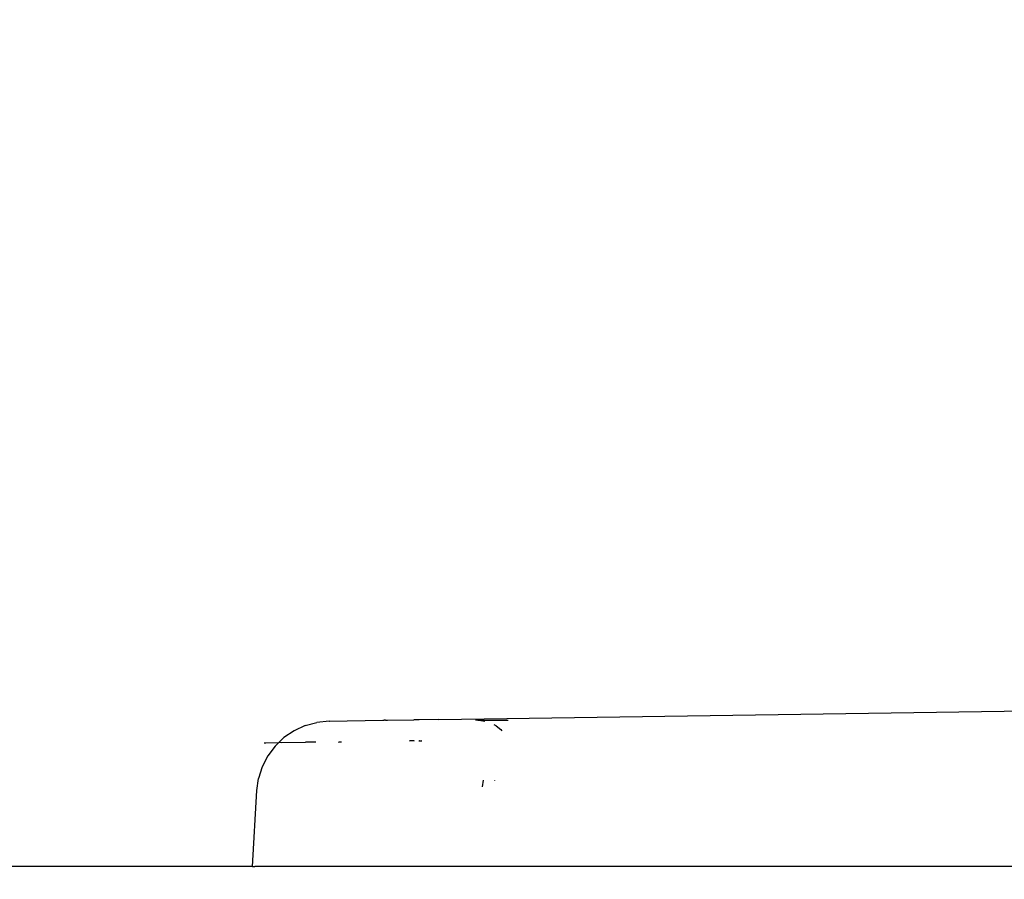
# Model space of a CAD drawing. Units: millimetres. Extents: x -9042 to 9959, y -7268 to 6583.
# Drawn here: x 1190 to 1378, y -3115 to -2951 of the extents above; entities that cross this region are included whole.
import ezdxf

# ---------------------------------------------------------------- set-up
doc = ezdxf.new("R2010")
doc.units = ezdxf.units.MM
doc.styles.add('arial', font='arial.ttf')
doc.dimstyles.new('IS_1-50(mm)', dxfattribs={"dimtxt": 100, "dimasz": 100, "dimexe": 10, "dimexo": 50, "dimgap": 10, "dimtad": 1, "dimdec": 0, "dimrnd": 0.5, "dimzin": 0, "dimtxsty": 'arial', "dimcen": 50, "dimclrd": 256, "dimclre": 256, "dimclrt": 256, "dimadec": 1, "dimazin": 0, "dimtfac": 1, "dimtdec": 0, "dimtmove": 0, "dimatfit": 3, "dimfxl": 0, "dimtolj": 1, "dimtzin": 0, "dimlwd": -1, "dimlwe": -1, "dimarcsym": 0})

# ---------------------------------------------------------------- blocks, each defined once
blk = doc.blocks.new('*D3')
at = {"transparency": 16777216}
for p, q in [((-5366.71, -2084.62), (-5366.71, -5262.93)), ((6084.03, -2084.62), (6084.03, -5262.93)), ((-5266.71, -5252.93), (5984.03, -5252.93))]:
    blk.add_line(p, q, dxfattribs=at)
for points in [[(-5266.71, -5236.26), (-5266.71, -5269.59), (-5366.71, -5252.93)], [(5984.03, -5236.26), (5984.03, -5269.59), (6084.03, -5252.93)]]:
    blk.add_solid(points, dxfattribs=at)
at = {"layer": 'Defpoints', "color": 0, "transparency": 16777216}
for p in [(-5366.71, -2034.62), (6084.03, -2034.62), (6084.03, -5252.93)]:
    blk.add_point(p, dxfattribs=at)
at = {"transparency": 16777216, "insert": (358.66, -5191.87), "char_height": 100, "attachment_point": 5, "style": 'arial'}
blk.add_mtext('\\A1;11451', dxfattribs=at)
blk = doc.blocks.new('*D5')
at = {"transparency": 16777216}
for p, q in [((-3866.8, -2019.86), (-3866.8, -3461.46)), ((4584.02, -2019.86), (4584.02, -3461.46)), ((-3766.8, -3451.46), (4484.02, -3451.46))]:
    blk.add_line(p, q, dxfattribs=at)
for points in [[(-3766.8, -3434.79), (-3766.8, -3468.13), (-3866.8, -3451.46)], [(4484.02, -3434.79), (4484.02, -3468.13), (4584.02, -3451.46)]]:
    blk.add_solid(points, dxfattribs=at)
at = {"layer": 'Defpoints', "color": 0, "transparency": 16777216}
for p in [(-3866.8, -1969.86), (4584.02, -1969.86), (4584.02, -3451.46)]:
    blk.add_point(p, dxfattribs=at)
at = {"transparency": 16777216, "insert": (358.61, -3390.4), "char_height": 100, "attachment_point": 5, "style": 'arial'}
blk.add_mtext('\\A1;8451', dxfattribs=at)
blk = doc.blocks.new('*D6')
at = {"transparency": 16777216}
for p, q in [((578.71, 3877.72), (5174.02, 3877.72)), ((5164.02, 3777.72), (5164.02, -3057.74)), ((2121.47, -3157.74), (5174.02, -3157.74))]:
    blk.add_line(p, q, dxfattribs=at)
for points in [[(5147.36, 3777.72), (5180.69, 3777.72), (5164.02, 3877.72)], [(5147.36, -3057.74), (5180.69, -3057.74), (5164.02, -3157.74)]]:
    blk.add_solid(points, dxfattribs=at)
at = {"layer": 'Defpoints', "color": 0, "transparency": 16777216}
for p in [(528.71, 3877.72), (2071.47, -3157.74), (5164.02, -3157.74)]:
    blk.add_point(p, dxfattribs=at)
at = {"transparency": 16777216, "insert": (5102.93, 359.99), "char_height": 100, "attachment_point": 5, "rotation": 90, "style": 'arial'}
blk.add_mtext('\\A1;7036', dxfattribs=at)

msp = doc.modelspace()

# ---------------------------------------------------------------- linework, layer by layer
for p, q in [((1270.17, -3084.15), (1419.17, -3081.98)), ((1244.66, -3085.33), (1246.9, -3084.72)), ((1249.24, -3084.49), (1246.9, -3084.72)), ((1249.24, -3084.49), (1249.28, -3084.49)), ((1249.3, -3084.49), (1249.28, -3084.49)), ((1249.3, -3084.49), (1259.46, -3084.28)), ((1259.46, -3084.28), (1259.5, -3084.28)), ((1259.5, -3084.28), (1259.57, -3084.28)), ((1259.57, -3084.28), (1259.66, -3084.28)), ((1259.66, -3084.28), (1259.76, -3084.28)), ((1259.99, -3084.27), (1259.76, -3084.28)), ((1259.99, -3084.27), (1260.1, -3084.27)), ((1260.1, -3084.27), (1260.18, -3084.27)), ((1260.18, -3084.27), (1260.22, -3084.27)), ((1260.22, -3084.27), (1260.27, -3084.27)), ((1260.27, -3084.27), (1260.33, -3084.27)), ((1260.33, -3084.27), (1260.39, -3084.27)), ((1260.39, -3084.27), (1265.36, -3084.21)), ((1266.39, -3084.22), (1265.36, -3084.21)), ((1270.17, -3084.15), (1266.39, -3084.22)), ((1277.42, -3084.27), (1277.17, -3084.27)), ((1277.58, -3084.28), (1277.42, -3084.27)), ((1277.58, -3084.28), (1277.8, -3084.29)), ((1278.04, -3084.29), (1277.8, -3084.29)), ((1277.8, -3084.29), (1278.94, -3084.47)), ((1278.04, -3084.29), (1283.38, -3084.29)), ((1242.54, -3086.3), (1240.62, -3087.62)), ((1244.66, -3085.33), (1242.54, -3086.3)), ((1281.06, -3085.38), (1280.73, -3085.21)), ((1281.06, -3085.38), (1281.97, -3086.08)), ((1281.97, -3086.08), (1282.18, -3086.31)), ((1237.17, -3088.59), (1239.63, -3088.57)), ((1239.63, -3088.57), (1238.94, -3089.23)), ((1240.62, -3087.62), (1239.63, -3088.57)), ((1239.63, -3088.57), (1244.76, -3088.51)), ((1240.1, -3088.53), (1244.76, -3088.51)), ((1246.73, -3088.46), (1244.76, -3088.51)), ((1251.04, -3088.48), (1251.08, -3088.48)), ((1251.06, -3088.46), (1251.08, -3088.48)), ((1251.08, -3088.48), (1251.6, -3088.45)), ((1251.09, -3088.42), (1251.62, -3088.42)), ((1265.41, -3088.21), (1264.54, -3088.22)), ((1265.43, -3088.25), (1264.57, -3088.28)), ((1265.44, -3088.28), (1265.43, -3088.25)), ((1266.34, -3088.2), (1266.45, -3088.22)), ((1266.45, -3088.22), (1266.4, -3088.24)), ((1266.93, -3088.26), (1266.43, -3088.27)), ((1266.45, -3088.22), (1266.91, -3088.22)), ((1236.86, -3088.6), (1237.17, -3088.59)), ((1238.94, -3089.23), (1237.55, -3091.1)), ((1237.55, -3091.1), (1236.49, -3093.18)), ((1236.49, -3093.18), (1235.79, -3095.4)), ((1235.47, -3097.71), (1235.79, -3095.4)), ((1278.51, -3097.01), (1278.69, -3095.75)), ((1280.76, -3095.73), (1280.79, -3095.81)), ((1234.65, -3112.18), (1235.47, -3097.71)), ((1234.65, -3112.18), (996.82, -3112.18)), ((1234.65, -3112.18), (1235.06, -3112.18)), ((1454.79, -3112.18), (1235.06, -3112.18))]:
    msp.add_line(p, q)

# ---------------------------------------------------------------- dimensions: what is measured, and where the dimension line sits
dim = msp.add_linear_dim(base=(5164.02, -3157.74), p1=(528.71, 3877.72), p2=(2071.47, -3157.74), angle=90, dimstyle='IS_1-50(mm)')
dim.commit()
dim.dimension.update_dxf_attribs({"geometry": '*D6', "text_midpoint": (5102.93, 359.99)})
for base, p1, p2, picture, middle in [((4584.02, -3451.46), (-3866.8, -1969.86), (4584.02, -1969.86), '*D5', (358.61, -3390.4)), ((6084.03, -5252.93), (-5366.71, -2034.62), (6084.03, -2034.62), '*D3', (358.66, -5191.87))]:
    dim = msp.add_linear_dim(base=base, p1=p1, p2=p2, dimstyle='IS_1-50(mm)')
    dim.commit()
    dim.dimension.update_dxf_attribs({"geometry": picture, "text_midpoint": middle})

doc.saveas('drawing.dxf')
